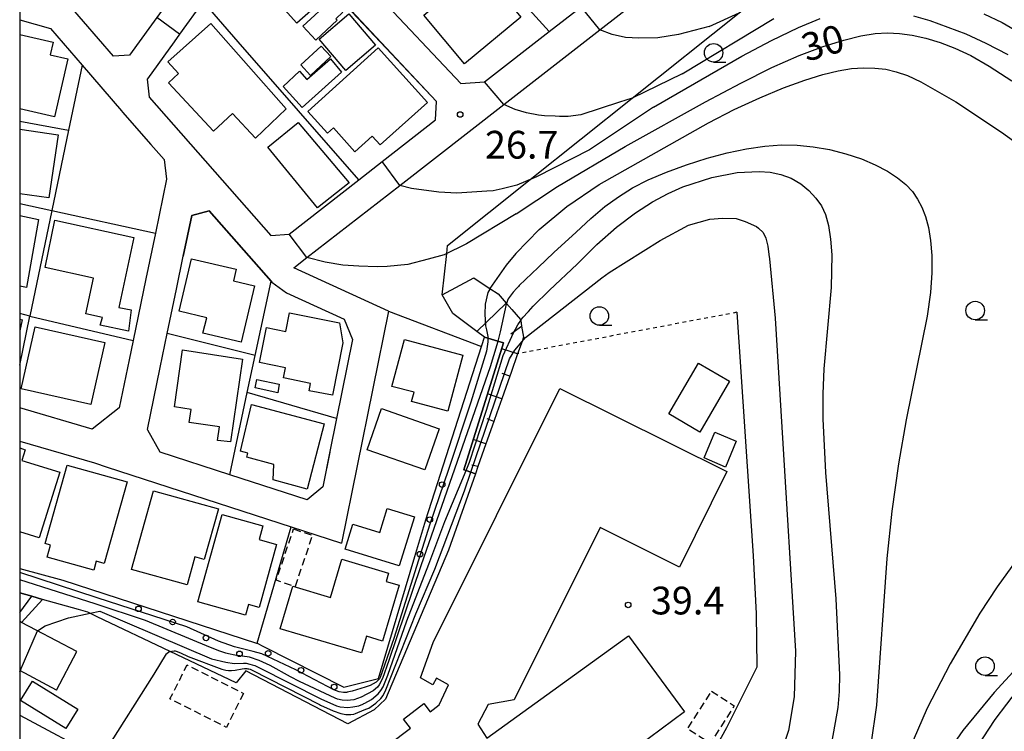
# Model space of a CAD drawing. Extents: x -12000 to -10000, y 94500 to 96000.
# Drawn here: x -12000 to -11867, y 94877 to 94973 of the extents above; entities that cross this region are included whole.
import ezdxf
from ezdxf.enums import TextEntityAlignment as Align

# ---------------------------------------------------------------- set-up
doc = ezdxf.new("R2010")
doc.units = 0
doc.linetypes.add('300300', pattern=[1.5, 1, -0.5])
doc.linetypes.add('630100', pattern=[1, 0.5, -0.5])
for name, color, linetype in [('2101000', 7, 'Continuous'), ('2101001', 7, 'Continuous'), ('3001000', 4, 'Continuous'), ('3002000', 5, 'Continuous'), ('3003000', 7, '300300'), ('6101110', 6, 'Continuous'), ('6101120', 6, 'Continuous'), ('6101990', 6, 'Continuous'), ('6110000', 1, '611000'), ('6110110', 1, '611011'), ('6110120', 1, 'Continuous'), ('6110990', 1, 'Continuous'), ('6130000', 3, '613000'), ('6140000', 3, '614000'), ('6301000', 3, '630100'), ('6331000', 3, 'Continuous'), ('7101000', 2, 'Continuous'), ('7101001', 8, 'Continuous'), ('7102000', 6, 'Continuous'), ('7102001', 8, 'Continuous'), ('7312000', 1, 'Continuous'), ('999', 7, 'Continuous')]:
    doc.layers.add(name, color=color, linetype=linetype)
doc.styles.add('PlotAnnotation', font='MS Gothic.ttf')
doc.linetypes.add('611000', pattern='A,1,[3,dmdr.shx,S=0.2,R=0,X=0,Y=0],1', length=2)
doc.linetypes.add('611011', pattern='A,1,[3,dmdr.shx,S=0.2,R=0,X=0,Y=0],1', length=2)
doc.linetypes.add('613000', pattern='A,1,-0.75,[1,dmdr.shx,S=0.15,R=0,X=0,Y=0],-0.75,1', length=3.5)
doc.linetypes.add('614000', pattern='A,1.5,[2,dmdr.shx,S=0.3,R=0,X=0,Y=-0.3],1.5', length=3)

# ---------------------------------------------------------------- blocks, each defined once
blk = doc.blocks.new('611099')
at = {"layer": '6110990'}
blk.add_circle((0, 0), 0.15, dxfattribs=at)
blk = doc.blocks.new('633100')
at = {"layer": '6331000'}
blk.add_lwpolyline([(0, -0.5), (0.67, -0.5)], dxfattribs=at)
blk.add_circle((0, 0), 0.5, dxfattribs=at)
blk = doc.blocks.new('731200')
at = {"layer": '7312000'}
blk.add_circle((0, 0), 0.15, dxfattribs=at)

msp = doc.modelspace()

# ---------------------------------------------------------------- linework, layer by layer
at = {"layer": '2101000', "flags": 128}
for points in [[(-11965.66, 94999.4), (-11966.69, 94996.48), (-11967.22, 94994.98), (-11968.62, 94992.38), (-11971.52, 94987.9), (-11973.02, 94985.58), (-11973.4, 94985), (-11973.67, 94984.62), (-11975.22, 94982.45), (-11981.49, 94973.74), (-11982.19, 94972.77), (-11985.14, 94968.67), (-11987.32, 94968.54), (-11993.4, 94975.57), (-11993.52, 94975.7)], [(-11963.89, 94993.07), (-11964.07, 94992.74), (-11963.16, 94989), (-11940.37, 94964.81), (-11937.17, 94965.05)], [(-11943.79, 94959.9), (-11943.66, 94962.39), (-11962.7, 94982.59)], [(-11962.96, 94939.92), (-11961.19, 94941.3), (-11948.64, 94951.06), (-11934.59, 94961.99), (-11921.61, 94972.08), (-11910.16, 94980.99)], [(-11937.17, 94965.05), (-11928.44, 94971.84), (-11924.14, 94975.18), (-11919, 94979.18)], [(-11975.22, 94975.89), (-11978.39, 94971.49), (-11979.14, 94970.45), (-11982.72, 94965.47)], [(-12000, 94973.43), (-11995.85, 94972.24), (-11991.57, 94967.29), (-11986.24, 94961.13), (-11986.1, 94960.97)], [(-11982.72, 94965.47), (-11982.77, 94965.4), (-11982.49, 94962.97), (-11966.08, 94944.29)], [(-11986.1, 94960.97), (-11982.26, 94956.6)], [(-11966.08, 94944.29), (-11963.6, 94944.49), (-11954.18, 94951.82), (-11951.01, 94954.28), (-11943.79, 94959.9)], [(-11978.82, 94937.03), (-11977.9, 94941.5)], [(-11950.14, 94934.08), (-11962.96, 94939.92)], [(-11982.94, 94938.44), (-11984.66, 94930.1), (-11985.2, 94927.47)], [(-11966.03, 94938.12), (-11965.92, 94938), (-11963.96, 94936.53)], [(-11963.96, 94936.53), (-11956.17, 94932.98), (-11955.01, 94930.22), (-11957.17, 94919.55), (-11958.07, 94915.1)], [(-11950.14, 94934.08), (-11956.5, 94902.72)], [(-11982.69, 94917.98), (-11982.75, 94918.07), (-11981.01, 94926.45)], [(-12000, 94916.51), (-11989.88, 94913.56), (-11988.2, 94913.01), (-11963.3, 94904.93), (-11956.5, 94902.72)], [(-11999.74, 94892), (-12000, 94892.14)], [(-11992.27, 94888.09), (-11997.76, 94890.96), (-11999.74, 94892)], [(-11995.01, 94882.88), (-12000, 94885.5)]]:
    msp.add_lwpolyline(points, dxfattribs=at)
at = {"layer": '2101001', "flags": 128}
for points in [[(-11982.26, 94956.6), (-11980.46, 94954.55), (-11980.15, 94951.89), (-11981.66, 94944.59), (-11982.94, 94938.44)], [(-11977.9, 94941.5), (-11976.76, 94946.99), (-11974.38, 94947.63), (-11966.03, 94938.12)], [(-11981.01, 94926.45), (-11980.06, 94931.05), (-11978.82, 94937.03)], [(-11985.2, 94927.47), (-11986.55, 94920.99), (-11990.21, 94918.13), (-12000, 94920.99)], [(-11959.04, 94910.34), (-11961.17, 94908.57), (-11971.62, 94911.96), (-11981.03, 94915.01), (-11982.69, 94917.98)], [(-11958.07, 94915.1), (-11959.04, 94910.34)], [(-11995.01, 94882.88), (-11992.27, 94888.09)]]:
    msp.add_lwpolyline(points, dxfattribs=at)
at = {"layer": '3001000', "flags": 128}
for points in [[(-11965.32, 94983.72), (-11958.75, 94976.35), (-11962.56, 94972.96), (-11969.13, 94980.33), (-11965.32, 94983.72)], [(-11937.74, 94980.46), (-11932.29, 94973.77), (-11939.89, 94967.5), (-11945.4, 94974.06), (-11937.74, 94980.46)], [(-11961.72, 94972.57), (-11957.9, 94976.15), (-11956.33, 94974.46), (-11957.27, 94973.58), (-11957.09, 94973.39), (-11959.97, 94970.69), (-11961.72, 94972.57)], [(-11955.53, 94974.24), (-11951.91, 94969.99), (-11955.91, 94966.58), (-11959.53, 94970.82), (-11955.53, 94974.24)], [(-11974.19, 94972.92), (-11964, 94961.39), (-11968.13, 94957.45), (-11971.23, 94960.77), (-11973.82, 94958.37), (-11979.9, 94964.9), (-11978.53, 94966.17), (-11979.96, 94967.75), (-11974.19, 94972.92)], [(-11962.01, 94967.36), (-11959.25, 94969.89), (-11957.94, 94968.46), (-11960.69, 94965.93), (-11962.01, 94967.36)], [(-11951.55, 94969.63), (-11944.91, 94962.28), (-11951.29, 94956.52), (-11952.36, 94957.71), (-11954.69, 94955.6), (-11957.6, 94958.83), (-11958.39, 94958.12), (-11961.04, 94961.06), (-11951.55, 94969.63)], [(-11956.52, 94966.37), (-11961.84, 94961.6), (-11964.38, 94964.41), (-11962.17, 94966.5), (-11961.19, 94965.38), (-11958.01, 94968.14), (-11956.52, 94966.37)], [(-11962.38, 94959.55), (-11955.46, 94951.39), (-11959.75, 94948.02), (-11966.48, 94956.21), (-11962.38, 94959.55)], [(-11995.25, 94946.38), (-11984.59, 94944.01), (-11986.6, 94934.57), (-11984.94, 94934.27), (-11985.29, 94931.35), (-11989.12, 94932.18), (-11988.83, 94933.2), (-11991.07, 94933.69), (-11990.01, 94938.53), (-11996.55, 94939.96), (-11995.25, 94946.38)], [(-11975.23, 94931.08), (-11974.73, 94933.17), (-11978.45, 94934.05), (-11976.77, 94941.16), (-11970.73, 94939.72), (-11971.1, 94938.16), (-11968.28, 94937.49), (-11970.09, 94929.86), (-11975.23, 94931.08)], [(-11967.61, 94927.11), (-11966.66, 94931.86), (-11964.03, 94931.34), (-11963.53, 94933.83), (-11956.8, 94932.49), (-11956.34, 94929.77), (-11957.75, 94922.7), (-11960.88, 94923.32), (-11960.68, 94924.31), (-11964.36, 94925.05), (-11964.09, 94926.4), (-11967.61, 94927.11)], [(-11999.79, 94923.59), (-11997.89, 94931.95), (-11988.49, 94929.83), (-11990.38, 94921.46), (-11999.79, 94923.59)], [(-11948.01, 94930.24), (-11940.11, 94928.14), (-11942.13, 94920.55), (-11947.04, 94921.86), (-11946.71, 94923.12), (-11949.69, 94923.91), (-11948.01, 94930.24)], [(-11969.91, 94927.59), (-11971.52, 94916.39), (-11973.26, 94916.6), (-11972.99, 94918.43), (-11977.08, 94919.03), (-11976.82, 94920.79), (-11979.08, 94921.12), (-11977.98, 94928.84), (-11969.91, 94927.59)], [(-11904.06, 94924.59), (-11908.07, 94917.74), (-11912.26, 94920.19), (-11908.25, 94927.04), (-11904.06, 94924.59)], [(-11967.97, 94924.82), (-11964.92, 94924.22), (-11965.11, 94923.03), (-11968.2, 94923.72), (-11967.97, 94924.82)], [(-11958.84, 94918.83), (-11961.14, 94910.02), (-11965.76, 94911.27), (-11965.65, 94913.36), (-11969.3, 94914.36), (-11969.17, 94914.86), (-11970.18, 94915.14), (-11968.66, 94921.46), (-11958.84, 94918.83)], [(-11951.11, 94920.92), (-11943.3, 94918.19), (-11945.24, 94912.61), (-11953.06, 94915.34), (-11951.11, 94920.92)], [(-11907.51, 94914.24), (-11906.07, 94917.71), (-11903.19, 94916.48), (-11904.63, 94913.01), (-11907.51, 94914.24)], [(-11985.47, 94910.99), (-11988.59, 94899.97), (-11989.65, 94900.27), (-11989.99, 94899.06), (-11996.28, 94900.84), (-11995.82, 94902.46), (-11996.57, 94902.67), (-11993.57, 94913.28), (-11985.47, 94910.99)], [(-11973.14, 94907.38), (-11975.07, 94900.52), (-11976.32, 94900.87), (-11977.36, 94897.1), (-11984.87, 94899.17), (-11981.91, 94909.78), (-11973.14, 94907.38)], [(-11946.67, 94906.27), (-11948.74, 94899.65), (-11956.03, 94901.93), (-11954.98, 94905.28), (-11951.35, 94904.14), (-11950.33, 94907.41), (-11946.67, 94906.27)], [(-11965.28, 94902.55), (-11967.64, 94894.05), (-11969.07, 94894.45), (-11969.48, 94893), (-11975.91, 94894.78), (-11972.64, 94906.58), (-11967.13, 94905.05), (-11967.64, 94903.21), (-11965.28, 94902.55)], [(-11948.72, 94897.03), (-11950.96, 94889.49), (-11953.14, 94890.14), (-11953.81, 94887.89), (-11964.82, 94891.16), (-11963.11, 94896.91), (-11958.01, 94895.4), (-11956.48, 94900.55), (-11950.15, 94898.67), (-11950.48, 94897.55), (-11948.72, 94897.03)], [(-11998.28, 94884.07), (-11992.16, 94880.27), (-11993.78, 94877.66), (-11999.9, 94881.45), (-11998.28, 94884.07)]]:
    msp.add_lwpolyline(points, close=True, dxfattribs=at)
for points in [[(-12000, 94971.45), (-11995.47, 94970.4), (-11995.86, 94968.69), (-11993.49, 94968.15), (-11995.3, 94960.32), (-12000, 94961.4)], [(-12000, 94958.65), (-11994.8, 94957.89), (-11996.04, 94949.37), (-12000, 94949.94)], [(-12000, 94947.01), (-11997.47, 94946.45), (-11999.08, 94937.26), (-12000, 94937.45)], [(-12000, 94932.98), (-11999.67, 94932.91), (-12000, 94931.41)], [(-12000, 94915.58), (-11999.26, 94915.35), (-11999.71, 94913.91), (-11994.59, 94912.31), (-11997.38, 94903.42), (-12000, 94904.24)], [(-12000, 94879.49), (-11989.23, 94873.72), (-11992.99, 94866.72), (-12000, 94870.48)]]:
    msp.add_lwpolyline(points, dxfattribs=at)
at = {"layer": '3002000', "flags": 128}
msp.add_lwpolyline([(-11956.35, 94870.84), (-11947.21, 94877.73), (-11948.14, 94878.96), (-11945.38, 94881.04), (-11944.55, 94879.93), (-11943.3, 94880.87), (-11942.05, 94883.56), (-11943.69, 94884.49), (-11944.19, 94883.6), (-11945.83, 94884.54), (-11944.11, 94889.31), (-11927.02, 94923.64), (-11904.42, 94912.4), (-11910.84, 94899.49), (-11921.57, 94904.84), (-11933.16, 94881.55), (-11936.71, 94880.93), (-11938.07, 94878.28), (-11936.86, 94876.36), (-11917.74, 94890.19), (-11910.18, 94879.95), (-11938.56, 94858.86)], dxfattribs=at)
at = {"layer": '3003000', "flags": 128}
for points in [[(-11962.99, 94904.64), (-11960.45, 94903.78), (-11962.79, 94896.85), (-11965.34, 94897.71), (-11962.99, 94904.64)], [(-11969.75, 94882.43), (-11972.07, 94877.83), (-11979.69, 94881.67), (-11977.38, 94886.27), (-11969.75, 94882.43)], [(-11906.51, 94882.71), (-11903.43, 94880.73), (-11906.69, 94875.67), (-11909.77, 94877.65), (-11906.51, 94882.71)]]:
    msp.add_lwpolyline(points, close=True, dxfattribs=at)
at = {"layer": '6101110', "flags": 128}
for points in [[(-11942.9, 94936.26), (-11938.62, 94938.57), (-11937.22, 94937.64), (-11936.47, 94937.14), (-11935.35, 94936.39), (-11934.25, 94935.14), (-11934.23, 94935.12), (-11933.51, 94934.3), (-11932.33, 94932.96), (-11932.3, 94932.8), (-11932.18, 94932.06), (-11932.09, 94931.55), (-11931.92, 94930.56), (-11932.12, 94929.99), (-11932.71, 94928.32), (-11933.6, 94925.79), (-11933.78, 94925.27), (-11934.85, 94922.23), (-11935.51, 94920.35), (-11935.93, 94919.18), (-11937, 94916.13), (-11938.07, 94913.08), (-11938.41, 94912.11)], [(-11999.74, 94892), (-12000, 94892.14)]]:
    msp.add_lwpolyline(points, dxfattribs=at)
at = {"layer": '6101120', "flags": 128}
for points in [[(-11938.41, 94912.11), (-11939.02, 94912.31), (-11939.68, 94912.53), (-11939.97, 94912.63), (-11934.62, 94929.78), (-11935.4, 94930.02), (-11936.72, 94930.42), (-11937.17, 94930.56), (-11938.21, 94931.33), (-11941.48, 94933.74), (-11942.19, 94935), (-11942.9, 94936.26)], [(-12000, 94896.02), (-11998.34, 94895.55), (-11996.9, 94895.13), (-11999.74, 94892)]]:
    msp.add_lwpolyline(points, dxfattribs=at)
at = {"layer": '6101990', "flags": 128}
for points in [[(-11934.25, 94935.14), (-11938.21, 94931.33)], [(-11933.62, 94930.99), (-11932.18, 94932.06)], [(-11932.71, 94928.32), (-11934.86, 94929)], [(-11933.78, 94925.27), (-11934.79, 94925.63)], [(-11934.85, 94922.23), (-11936.77, 94922.9)], [(-11935.93, 94919.18), (-11936.83, 94919.5)], [(-11937, 94916.13), (-11938.7, 94916.73)], [(-11938.07, 94913.08), (-11938.9, 94913.25)], [(-12000, 94893.33), (-11998.34, 94895.55)]]:
    msp.add_lwpolyline(points, dxfattribs=at)
at = {"layer": '6110000', "flags": 128}
for points in [[(-11928.44, 94971.84), (-11941.18, 94985.89), (-11959.25, 95005.8)], [(-11943.79, 94959.9), (-11943.66, 94962.39), (-11962.7, 94982.59)], [(-11975.22, 94975.89), (-11978.39, 94971.49), (-11979.14, 94970.45), (-11982.72, 94965.47)], [(-11954.18, 94951.82), (-11970.46, 94970.44), (-11975.22, 94975.89)], [(-11937.17, 94965.05), (-11928.44, 94971.84)], [(-11951.01, 94954.28), (-11943.79, 94959.9)], [(-11963.6, 94944.49), (-11954.18, 94951.82)]]:
    msp.add_lwpolyline(points, dxfattribs=at)
at = {"layer": '6110110', "flags": 128}
msp.add_lwpolyline([(-11934.62, 94929.78), (-11939.97, 94912.63), (-11939.68, 94912.53), (-11939.02, 94912.31), (-11938.41, 94912.11), (-11942.05, 94901.76), (-11950.58, 94881.64), (-11952.09, 94880.19), (-11955.67, 94878.32), (-11969.45, 94885.49), (-11970.75, 94883.83), (-11979.68, 94888.08), (-11989.52, 94892.77), (-11990.77, 94893.39), (-11992.04, 94893.75), (-11996.9, 94895.13), (-11998.34, 94895.55), (-12000, 94896.02)], dxfattribs=at)
at = {"layer": '6110120', "flags": 128}
msp.add_lwpolyline([(-12000, 94899.29), (-11994.15, 94897.71), (-11968, 94889.23), (-11967.91, 94889.19), (-11967.05, 94888.76), (-11956.19, 94883.26), (-11951.52, 94884.45), (-11946.6, 94900.93), (-11945.12, 94905.87), (-11937.17, 94930.56), (-11936.72, 94930.42), (-11935.4, 94930.02), (-11934.62, 94929.78)], dxfattribs=at)
at = {"layer": '6130000', "flags": 128}
for points in [[(-11942.9, 94936.26), (-11942.28, 94941.87), (-11942.17, 94942.93), (-11931, 94951.85), (-11917.24, 94962.83), (-11902.78, 94974.37), (-11893.51, 94981.77), (-11896.05, 94985.05), (-11900.37, 94990.64)], [(-11991.57, 94967.29), (-11993.39, 94958.54), (-11995.66, 94947.65), (-11998.62, 94933.41), (-12000, 94933.74)], [(-12000, 94959.74), (-11993.39, 94958.54)], [(-11982.26, 94956.6), (-11980.46, 94954.55), (-11980.15, 94951.89), (-11981.66, 94944.59), (-11982.94, 94938.44)], [(-12000, 94948.6), (-11995.66, 94947.65), (-11981.66, 94944.59)], [(-11971.62, 94911.96), (-11969.24, 94923.07), (-11968.17, 94928.09), (-11966.03, 94938.12), (-11974.38, 94947.63), (-11976.76, 94946.99), (-11977.9, 94941.5)], [(-11981.01, 94926.45), (-11980.06, 94931.05), (-11978.82, 94937.03)], [(-11903.08, 94933.91), (-11900.89, 94901), (-11900.46, 94893.2), (-11900.39, 94885.96), (-11904.47, 94877.75), (-11906.22, 94874.67), (-11908.04, 94871.62), (-11909.82, 94868.93), (-11912.27, 94865.48), (-11916.42, 94860.82), (-11922.28, 94856.14), (-11919.52, 94852.85), (-11957.32, 94824.26)], [(-11950.14, 94934.08), (-11937.58, 94929.29)], [(-12000, 94926.79), (-11998.62, 94933.41), (-11984.66, 94930.1)], [(-11968.17, 94928.09), (-11980.06, 94931.05)], [(-11985.2, 94927.47), (-11986.55, 94920.99), (-11990.21, 94918.13), (-12000, 94920.99)], [(-11957.17, 94919.55), (-11969.24, 94923.07)], [(-11958.09, 94915), (-11959.04, 94910.34), (-11961.17, 94908.57), (-11971.62, 94911.96), (-11981.03, 94915.01), (-11982.69, 94917.98)], [(-11967.91, 94889.19), (-11963.3, 94904.93)]]:
    msp.add_lwpolyline(points, dxfattribs=at)
at = {"layer": '6140000', "flags": 128}
msp.add_lwpolyline([(-12000, 94973.43), (-11995.85, 94972.24), (-11991.57, 94967.29), (-11986.24, 94961.13), (-11986.1, 94960.97)], dxfattribs=at)
at = {"layer": '6301000', "flags": 128}
msp.add_lwpolyline([(-11903.08, 94933.91), (-11932.71, 94928.32)], dxfattribs=at)
at = {"layer": '7101000', "flags": 128}
for points in [[(-11932.92, 94947.2), (-11927.31, 94950.9), (-11918.19, 94956.3), (-11907.33, 94962.36), (-11902.53, 94964.89), (-11898.34, 94966.97), (-11894.66, 94968.61), (-11891.44, 94969.83), (-11888.65, 94970.7), (-11886.32, 94971.27), (-11884.4, 94971.58), (-11882.74, 94971.69), (-11881.11, 94971.6), (-11879.38, 94971.35), (-11877.53, 94970.94), (-11875.61, 94970.37), (-11873.62, 94969.62), (-11871.46, 94968.59), (-11868.97, 94967.16), (-11865.95, 94965.18)], [(-11932.92, 94947.2), (-11939.62, 94943.17), (-11942.66, 94941.69), (-11944.8, 94941.11), (-11947.53, 94940.37), (-11950.35, 94940.11), (-11951.7, 94940.07), (-11954.18, 94940.16), (-11956.32, 94940.29), (-11958.7, 94940.69), (-11961.19, 94941.3)], [(-11862.21, 94889.21), (-11868.31, 94882.56), (-11872.55, 94877.43), (-11874.67, 94874.35), (-11875.49, 94872.91)]]:
    msp.add_lwpolyline(points, dxfattribs=at)
at = {"layer": '7101001', "flags": 128}
msp.add_lwpolyline([(-11961.19, 94941.3), (-11963.6, 94944.49), (-11954.18, 94951.82), (-11970.46, 94970.44), (-11975.22, 94975.89), (-11978.39, 94971.49), (-11981.49, 94973.74)], dxfattribs=at)
at = {"layer": '7102000', "flags": 128}
for points in [[(-11914.36, 94961.63), (-11902.43, 94968.5), (-11898.39, 94970.64), (-11894.75, 94972.41), (-11891.85, 94973.59)], [(-11910.46, 94966.12), (-11898.09, 94973.59)], [(-11906.83, 94972.53), (-11902.78, 94974.37)], [(-11879.2, 94973.95), (-11877, 94973.34), (-11872.16, 94971.54), (-11869.44, 94970.28), (-11866.47, 94968.74)], [(-11869.71, 94974.25), (-11867.24, 94973.05), (-11864.32, 94971.36)], [(-11906.83, 94972.53), (-11910.97, 94971.46), (-11913.75, 94971), (-11916.33, 94970.97), (-11918.13, 94971.06), (-11919.93, 94971.44), (-11921.61, 94972.08)], [(-11929.8, 94945.08), (-11926.05, 94948.21), (-11921.71, 94951.19), (-11906.9, 94959.51), (-11903.43, 94961.3), (-11900, 94962.89), (-11896.77, 94964.23), (-11893.88, 94965.28), (-11891.45, 94966.05), (-11889.4, 94966.55), (-11887.6, 94966.84), (-11885.96, 94966.96), (-11884.42, 94966.92), (-11882.97, 94966.75), (-11881.55, 94966.42), (-11880.03, 94965.89), (-11878.24, 94965.06), (-11873.48, 94962.34), (-11867.31, 94958.25), (-11852.73, 94947.71)], [(-11910.46, 94966.12), (-11917.24, 94962.83), (-11918.93, 94962.29), (-11924.19, 94960.6), (-11925.86, 94960.37), (-11927.04, 94960.37), (-11927.66, 94960.4), (-11929.09, 94960.45), (-11929.88, 94960.55), (-11931.52, 94960.86), (-11933.05, 94961.31), (-11934.59, 94961.99)], [(-11914.36, 94961.63), (-11923.01, 94955.85), (-11930.15, 94952.2), (-11932.83, 94951.09), (-11934.82, 94950.61), (-11936.04, 94950.32), (-11936.87, 94950.26), (-11940.92, 94949.99), (-11943.38, 94950.14), (-11947.07, 94950.65), (-11948.64, 94951.06)], [(-11924.79, 94944.75), (-11922.81, 94946.61), (-11920.93, 94948.19), (-11919.1, 94949.53), (-11917.2, 94950.71), (-11915.07, 94951.8), (-11912.6, 94952.86), (-11909.9, 94953.86), (-11907.12, 94954.74), (-11904.39, 94955.46), (-11901.77, 94956.01), (-11899.32, 94956.37), (-11897.07, 94956.54), (-11894.93, 94956.51), (-11892.78, 94956.29), (-11890.57, 94955.89), (-11888.35, 94955.33), (-11886.26, 94954.64), (-11884.38, 94953.85), (-11882.74, 94952.99), (-11881.37, 94952.1), (-11880.26, 94951.18), (-11879.37, 94950.23), (-11878.66, 94949.21), (-11878.07, 94948.1), (-11877.59, 94946.84), (-11877.2, 94945.36), (-11876.9, 94943.62), (-11876.73, 94941.59), (-11876.73, 94939.26), (-11876.94, 94936.57), (-11877.39, 94933.39), (-11880.19, 94919.4), (-11881.25, 94913.42), (-11882.14, 94907.06), (-11882.83, 94900.67), (-11884.23, 94880.83), (-11884.97, 94875.53)], [(-11932.3, 94932.8), (-11932.17, 94933), (-11931.97, 94933.24), (-11931.35, 94933.92), (-11931.24, 94934.03), (-11930.61, 94934.76), (-11928.39, 94936.92), (-11924.67, 94940.44), (-11922, 94943.08), (-11919.33, 94945.42), (-11916.79, 94947.37), (-11914.49, 94948.86), (-11912.39, 94949.98), (-11910.37, 94950.85), (-11906.46, 94952.12), (-11903.05, 94952.8), (-11900.09, 94952.94), (-11898.6, 94952.83), (-11897.13, 94952.54), (-11895.73, 94952.04), (-11894.45, 94951.29), (-11893.34, 94950.37), (-11892.41, 94949.35), (-11891.67, 94948.3), (-11891.12, 94947.11), (-11890.72, 94945.63), (-11890.43, 94943.79), (-11890.27, 94941.69), (-11890.32, 94937.28), (-11891.33, 94926.27), (-11891.49, 94922.92), (-11891.49, 94919.52), (-11891.09, 94912.27), (-11889.69, 94895.21), (-11889.22, 94884.92), (-11889.24, 94882.67), (-11889.43, 94880.51), (-11890.24, 94875.97)], [(-11932.12, 94929.99), (-11931.67, 94930.53), (-11921.35, 94938.55), (-11920.32, 94939.31), (-11913.47, 94943.62), (-11909.62, 94945.7), (-11906.76, 94946.49), (-11905.03, 94946.62), (-11903.2, 94946.61), (-11901.96, 94946.19), (-11900.43, 94945.52), (-11900.15, 94945.3), (-11899.54, 94944.71), (-11899.18, 94943.94), (-11898.88, 94942.85), (-11898.75, 94941.74), (-11898.68, 94941.15), (-11897.93, 94933.14), (-11897, 94918.39), (-11895.15, 94888.15), (-11895.33, 94881.95), (-11896.1, 94877.41), (-11896.51, 94876.2)], [(-11929.8, 94945.08), (-11932.97, 94941.86), (-11934.24, 94940.3), (-11936.47, 94937.14)], [(-11924.79, 94944.75), (-11927.8, 94941.98), (-11929.94, 94939.95), (-11932.5, 94937.52), (-11932.58, 94937.41), (-11932.83, 94937.19), (-11933.32, 94936.64), (-11933.98, 94935.72), (-11934.07, 94935.51), (-11934.23, 94935.12)], [(-11865.36, 94900.36), (-11867.91, 94896.83), (-11870.25, 94893.27), (-11874.25, 94886.42), (-11877.35, 94880.43), (-11879.28, 94876.04), (-11880.32, 94872.91)], [(-11997.59, 94890.87), (-11996.58, 94891.53), (-11993.42, 94892.63), (-11990.49, 94893.25)], [(-11988.84, 94872.91), (-11988.78, 94873.5), (-11988.67, 94873.94), (-11988.43, 94874.55), (-11981.85, 94885.01), (-11980.16, 94887.78), (-11980.12, 94887.82), (-11979.84, 94888.04), (-11979.68, 94888.08)], [(-11865.05, 94883.03), (-11868.24, 94878.9), (-11872.13, 94872.91)]]:
    msp.add_lwpolyline(points, dxfattribs=at)
at = {"layer": '7102001', "flags": 128}
for points in [[(-11937.17, 94965.05), (-11928.44, 94971.84), (-11941.18, 94985.89), (-11959.25, 95005.8), (-11959.62, 95005.01), (-11961.65, 94999.23)], [(-11951.01, 94954.28), (-11943.79, 94959.9), (-11943.66, 94962.39), (-11962.63, 94982.66)], [(-11921.61, 94972.08), (-11924.14, 94975.18)], [(-11934.59, 94961.99), (-11937.17, 94965.05)], [(-11948.64, 94951.06), (-11951.01, 94954.28)], [(-11936.47, 94937.14), (-11936.49, 94937.05), (-11936.73, 94936.57), (-11937.08, 94935.02), (-11937.16, 94933.64), (-11937.04, 94932.09), (-11936.92, 94931.55), (-11936.87, 94931.34), (-11936.72, 94930.66), (-11936.72, 94930.42)], [(-11934.23, 94935.12), (-11934.27, 94935.02), (-11935.09, 94931.28), (-11935.4, 94930.02)], [(-11939.68, 94912.53), (-11939.21, 94913.67), (-11936.92, 94920.71), (-11934.67, 94928.06), (-11933.27, 94931.16), (-11932.68, 94932.2), (-11932.3, 94932.8)], [(-11936.72, 94930.42), (-11936.72, 94929.94), (-11936.94, 94928.65), (-11939.04, 94921.78), (-11942.05, 94912.66), (-11944.58, 94905.31), (-11949.43, 94889.86), (-11951.29, 94884.55), (-11951.38, 94884.38), (-11951.81, 94883.95), (-11952.63, 94883.49), (-11953.33, 94883.26), (-11955.06, 94882.73), (-11955.74, 94882.57), (-11955.81, 94882.56), (-11956.23, 94882.54), (-11956.84, 94882.65), (-11957.54, 94882.9), (-11962.68, 94885.62), (-11967.28, 94887.75), (-11968.45, 94888.09), (-11970.96, 94888.73), (-11973.13, 94889.49), (-11977.42, 94891.43), (-11989.52, 94895.32), (-12000, 94898.76)], [(-11935.4, 94930.02), (-11935.52, 94929.53), (-11936.41, 94926.53), (-11941.9, 94910.78), (-11945.8, 94899.64), (-11950.13, 94886.85), (-11950.96, 94884.42), (-11951.41, 94883.58), (-11951.67, 94883.25), (-11952.25, 94882.75), (-11953.86, 94881.92), (-11954.83, 94881.57), (-11955.75, 94881.44), (-11956.43, 94881.49), (-11957.07, 94881.64), (-11957.37, 94881.78), (-11962.21, 94884.03), (-11963.42, 94884.65), (-11966.14, 94886.19), (-11967.65, 94886.88), (-11968.94, 94887.32), (-11970.93, 94887.6), (-11971.78, 94887.77), (-11972.13, 94887.88), (-11972.95, 94888.12), (-11974.2, 94888.62), (-11983.02, 94892.25), (-11989.8, 94894.53), (-12000, 94897.76)], [(-11939.02, 94912.31), (-11933.83, 94927.61), (-11933.09, 94928.82), (-11932.12, 94929.99)], [(-11990.49, 94893.25), (-11989.15, 94893.53), (-11974.08, 94887.09), (-11972.15, 94886.63), (-11971.03, 94886.48), (-11969.77, 94886.52), (-11969.39, 94886.5), (-11968.91, 94886.38), (-11968.57, 94886.29), (-11968.24, 94886.17), (-11967.7, 94885.92), (-11959.32, 94881.69), (-11957.19, 94880.72), (-11956.88, 94880.64), (-11956.68, 94880.61), (-11955.67, 94880.53), (-11954.97, 94880.59), (-11954.19, 94880.75), (-11953.64, 94880.95), (-11953.55, 94881.01), (-11953.48, 94881.04), (-11953.38, 94881.08), (-11952.45, 94881.59), (-11951.57, 94882.35), (-11951.19, 94882.8), (-11950.89, 94883.32), (-11950.25, 94884.89), (-11947.68, 94892.22), (-11944.72, 94899.88), (-11942.57, 94905.63), (-11939.68, 94912.53)], [(-11979.68, 94888.08), (-11979.45, 94888.15), (-11979.13, 94888.16), (-11979, 94888.16), (-11978.85, 94888.15), (-11978.25, 94887.9), (-11977.23, 94887.41), (-11972.68, 94885.69), (-11972.16, 94885.56), (-11971.79, 94885.53), (-11971.4, 94885.53), (-11970.89, 94885.55), (-11969.93, 94885.73), (-11969.63, 94885.77), (-11969.58, 94885.78), (-11969.45, 94885.78), (-11969.4, 94885.78), (-11969.29, 94885.77), (-11969.17, 94885.76), (-11969.13, 94885.75), (-11969.05, 94885.75), (-11968.84, 94885.68), (-11968.58, 94885.58), (-11959.48, 94880.9), (-11959.37, 94880.85), (-11957.63, 94880.07), (-11956.61, 94879.69), (-11955.93, 94879.58), (-11955.23, 94879.57), (-11954.84, 94879.63), (-11954.6, 94879.69), (-11954.32, 94879.82), (-11953.24, 94880.27), (-11952.84, 94880.44), (-11951.88, 94881.12), (-11951.18, 94881.75), (-11950.87, 94882.13), (-11950.52, 94882.9), (-11946.48, 94893.15), (-11943.91, 94899.2), (-11939.88, 94909.78), (-11939.02, 94912.31)], [(-11999.94, 94885.47), (-11997.59, 94890.87)], [(-12000, 94885.34), (-11999.94, 94885.47)]]:
    msp.add_lwpolyline(points, dxfattribs=at)
at = {"layer": '999', "flags": 128}
msp.add_lwpolyline([(-12000, 94500), (-10000, 94500), (-10000, 96000), (-12000, 96000)], close=True, dxfattribs=at)

# ---------------------------------------------------------------- block references
at = {"layer": '6110990', "xscale": 2.5, "yscale": 2.5, "zscale": 2.5}
for p in [(-11942.91, 94910.63), (-11944.57, 94905.91), (-11945.9, 94901.24), (-11983.95, 94893.85), (-11979.33, 94892.07), (-11974.82, 94889.92), (-11966.42, 94887.84), (-11970.3, 94887.77), (-11961.98, 94885.55), (-11957.5, 94883.3)]:
    msp.add_blockref('611099', p, dxfattribs=at)
at = {"layer": '6331000', "xscale": 2.5, "yscale": 2.5, "zscale": 2.5}
for p in [(-11906.23, 94968.98), (-11870.88, 94934.15), (-11921.67, 94933.42), (-11869.55, 94886.1)]:
    msp.add_blockref('633100', p, dxfattribs=at)
at = {"layer": '7312000', "xscale": 2.5, "yscale": 2.5, "zscale": 2.5}
for p in [(-11940.48, 94960.64, 26.66), (-11917.78, 94894.38, 39.4)]:
    msp.add_blockref('731200', p, dxfattribs=at)

# ---------------------------------------------------------------- texts
at = {"layer": '7101000', "style": 'PlotAnnotation'}
msp.add_text('30', height=3.75, rotation=16, dxfattribs=at).set_placement((-11891.35, 94969.86), align=Align.MIDDLE)
at = {"layer": '7312000', "style": 'PlotAnnotation'}
for s, p in [('26.7', (-11932.16, 94956.07)), ('39.4', (-11909.74, 94894.48))]:
    msp.add_text(s, height=3.75, dxfattribs=at).set_placement(p, align=Align.MIDDLE)

doc.saveas('drawing.dxf')
